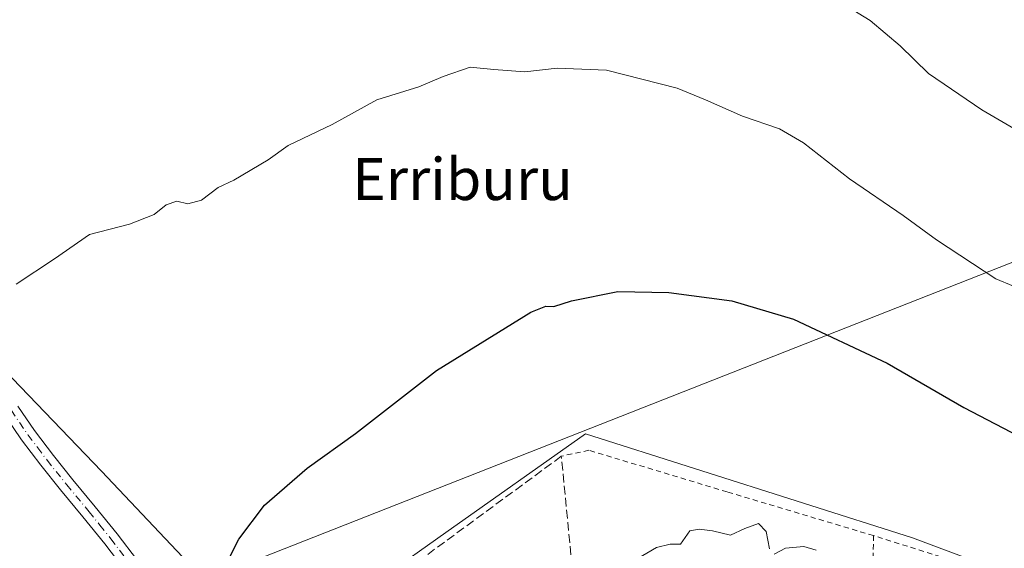
# Model space of a CAD drawing. Units: metres. Extents: x 603898 to 607346, y 4738468 to 4740834.
# Drawn here: x 604653 to 604841, y 4738657 to 4738758 of the extents above; entities that cross this region are included whole.
import ezdxf
from ezdxf.enums import TextEntityAlignment as Align

# ---------------------------------------------------------------- set-up
doc = ezdxf.new("R2010")
doc.units = ezdxf.units.M
doc.header["$MEASUREMENT"] = 0
for name, pattern in [('DGN Style 2', [1.648017, 0.98881, -0.659207]), ('DGN Style 3', [2.307223, 1.648017, -0.659207]), ('DGN Style 4', [2.638475, 1.318413, -0.659207, 0.001648, -0.659207])]:
    doc.linetypes.add(name, pattern=pattern)
for name, color, linetype, lineweight in [('Alambrada', 7, 'DGN Style 2', 0), ('Camino Cxs', 7, 'Continuous', 0), ('Camino eje', 30, 'DGN Style 4', 13), ('Cultivos herbáceos CxS', 92, 'Continuous', 0), ('Curva de nivel maestra', 30, 'Continuous', 30), ('Curva de nivel normal', 30, 'Continuous', 0), ('Muro lineal', 1, 'DGN Style 3', 13), ('Núcleo urbano CxS', 7, 'Continuous', 0), ('Pastizal CxS', 92, 'Continuous', 0), ('Tendido', 6, 'Continuous', 0), ('Texto cartográfico', 7, 'Continuous', 0), ('Valla', 7, 'DGN Style 2', 0)]:
    doc.layers.add(name, color=color, linetype=linetype, lineweight=lineweight)
doc.styles.add('Style-Arial', font='txt')

msp = doc.modelspace()

# ---------------------------------------------------------------- linework, layer by layer
at = {"layer": 'Alambrada', "color": 7, "linetype": 'DGN Style 2', "lineweight": 0}
msp.add_polyline3d([(604815.92, 4738659.63, 475.47), (604787.97, 4738667.98, 470.81), (604761.59, 4738675.91, 472.13), (604756.32, 4738674.78, 472.81)], dxfattribs=at)
at = {"layer": 'Camino Cxs', "color": 7, "linetype": 'Continuous', "lineweight": 0}
for points in [[(604652.59, 4738684.33, 478.64), (604655.77, 4738679.69, 478.26), (604659.36, 4738674.93, 478.01), (604663.09, 4738670.28, 477.73), (604667.34, 4738665.14, 477.34), (604671.54, 4738659.96, 476.53), (604675.41, 4738654.88, 475.81)], [(604652.59, 4738684.33, 478.64), (604655.77, 4738679.69, 478.26), (604659.36, 4738674.93, 478.01), (604663.09, 4738670.28, 477.73), (604667.34, 4738665.14, 477.34), (604671.54, 4738659.96, 476.53), (604675.41, 4738654.88, 475.81), (604679.24, 4738649.78, 475.19), (604686.08, 4738640.52, 473.86), (604689.75, 4738636.82, 473.11), (604694.02, 4738633.65, 472.48), (604697.05, 4738631.68, 472.45)], [(604672.99, 4738653.04, 475.47), (604669.15, 4738658.08, 476.32), (604664.99, 4738663.22, 477.15), (604660.74, 4738668.36, 477.69), (604656.97, 4738673.06, 477.96), (604653.3, 4738677.91, 478.31), (604650.08, 4738682.63, 478.84)], [(604694.13, 4738629.96, 472.24), (604692.29, 4738631.16, 472.09), (604687.76, 4738634.52, 472.57), (604683.77, 4738638.54, 473.48), (604680.21, 4738643.35, 474.24), (604676.8, 4738647.97, 474.73), (604672.99, 4738653.04, 475.47), (604669.15, 4738658.08, 476.32), (604664.99, 4738663.22, 477.15), (604660.74, 4738668.36, 477.69), (604656.97, 4738673.06, 477.96), (604653.3, 4738677.91, 478.31), (604650.08, 4738682.63, 478.84)]]:
    msp.add_polyline3d(points, dxfattribs=at)
at = {"layer": 'Camino eje', "color": 30, "linetype": 'DGN Style 4', "lineweight": 13}
msp.add_polyline3d([(604651.34, 4738683.48, 478.72), (604652.93, 4738681.16, 478.45), (604654.54, 4738678.8, 478.28), (604656.37, 4738676.38, 478.06), (604658.17, 4738674, 477.95), (604661.92, 4738669.32, 477.68), (604666.17, 4738664.18, 477.22), (604668.25, 4738661.61, 476.8), (604670.35, 4738659.02, 476.4), (604674.2, 4738653.96, 475.62), (604678.02, 4738648.88, 474.91), (604683.15, 4738641.94, 474.05), (604684.93, 4738639.53, 473.65), (604688.76, 4738635.67, 472.83), (604693.16, 4738632.41, 472.08), (604695.73, 4738630.73, 472.32)], dxfattribs=at)
at = {"layer": 'Cultivos herbáceos CxS', "color": 92, "linetype": 'Continuous', "lineweight": 0}
for points in [[(604533.96, 4739212.24, 519.1), (604547.96, 4739154.22, 512.18), (604565.9, 4739113.92, 509.54), (604584.98, 4739079.99, 504.93), (604590.98, 4739066.14, 503.61), (604595.63, 4739055.43, 503.4), (604601.61, 4739009.17, 501.39), (604594.27, 4738962.02, 495.65), (604585.42, 4738894.52, 492.55), (604585.81, 4738841.8, 490.73), (604591.11, 4738798.08, 488.49), (604603.34, 4738757.03, 485.03), (604628.32, 4738713.69, 481.61), (604668.53, 4738671.91, 477.69), (604700.58, 4738638.06, 473.79)], [(604858.04, 4738646.26, 471.45), (604823.37, 4738659.2, 470.85), (604760.92, 4738679.05, 472.48), (604734.29, 4738660.21, 473.03), (604722.24, 4738651.69, 473.52), (604713.06, 4738645.2, 473.87), (604709.84, 4738643.35, 473.99), (604700.58, 4738638.06, 473.79), (604668.53, 4738671.91, 477.69), (604628.32, 4738713.69, 481.61), (604603.34, 4738757.03, 485.03), (604591.11, 4738798.08, 488.49), (604585.81, 4738841.8, 490.73), (604585.42, 4738894.52, 492.55), (604594.27, 4738962.02, 495.65)], [(604858.04, 4738646.26, 471.45), (604823.37, 4738659.2, 470.85), (604760.92, 4738679.05, 472.48), (604734.29, 4738660.21, 473.03), (604722.24, 4738651.69, 473.52), (604713.06, 4738645.2, 473.87), (604709.84, 4738643.35, 473.99), (604700.58, 4738638.06, 473.79)]]:
    msp.add_polyline3d(points, dxfattribs=at)
at = {"layer": 'Curva de nivel maestra', "color": 30, "linetype": 'Continuous', "lineweight": 30, "elevation": 475, "flags": 128}
msp.add_lwpolyline([(604692.42, 4738654.34), (604694.78, 4738658.95), (604699.68, 4738665.45), (604707.8, 4738672.49), (604717.05, 4738679.13), (604732.52, 4738691.14), (604750.49, 4738702.22), (604753.34, 4738703.42), (604754.91, 4738703.3), (604758.23, 4738704.4), (604767.08, 4738706.21), (604776.87, 4738706.01), (604788.85, 4738704.39), (604800.65, 4738700.94), (604818.55, 4738692.51), (604833.15, 4738684.06), (604845.14, 4738677.86)], dxfattribs=at)
at = {"layer": 'Curva de nivel normal', "color": 30, "linetype": 'Continuous', "lineweight": 0, "flags": 128}
for points, elevation in [([(604810.99, 4738760.49), (604815.28, 4738757.85), (604820.99, 4738753.04), (604826.39, 4738747.77), (604836.6, 4738740.8), (604847.58, 4738734.41)], 485), ([(604842.61, 4738707.23), (604839.26, 4738708.61), (604827.93, 4738716.04), (604821.6, 4738720.67), (604811.35, 4738727.67), (604802.58, 4738734.54), (604797.94, 4738737.18), (604790.91, 4738739.6), (604783.87, 4738742.76), (604778.43, 4738744.97), (604764.92, 4738748.38), (604755.52, 4738748.78), (604749.33, 4738748.07), (604743.43, 4738748.5), (604738.94, 4738748.98), (604733.76, 4738747.21), (604729.11, 4738745.18), (604721.12, 4738742.75), (604712.58, 4738738.04), (604704.19, 4738734.05), (604700.36, 4738731.31), (604693.79, 4738727.41), (604690.81, 4738726.01), (604687.64, 4738723.61), (604685.01, 4738722.91), (604682.91, 4738723.41), (604680.91, 4738722.69), (604678.58, 4738720.86), (604673.91, 4738719.02), (604666.24, 4738717.03), (604659.58, 4738712.4), (604652.28, 4738707.57)], 480), ([(604767.4, 4738653.24), (604774.49, 4738657.38), (604777.09, 4738658.02), (604779.05, 4738658.03), (604780.88, 4738660.57), (604782.65, 4738660.85), (604785.18, 4738660.52), (604788.64, 4738659.74), (604791.34, 4738660.99), (604793.97, 4738661.94), (604795.43, 4738660.41), (604796.03, 4738657.13)], 470), ([(604796.97, 4738656.08), (604799.1, 4738657.26), (604802.6, 4738657.59), (604804.97, 4738656.85)], 470)]:
    msp.add_lwpolyline(points, dxfattribs=dict(at, elevation=elevation))
at = {"layer": 'Muro lineal', "color": 1, "linetype": 'DGN Style 3', "lineweight": 13}
msp.add_polyline3d([(604700.81, 4738633, 472.81), (604706.2, 4738631.83, 471.96), (604713.73, 4738631.83, 471.64), (604719.76, 4738630.69, 471.76), (604734.83, 4738619.39, 471.38), (604748.4, 4738632.57, 472.63), (604746.51, 4738634.45, 473.23), (604758.58, 4738651.4, 474.77), (604756.32, 4738674.77, 472.81), (604726.55, 4738652.92, 474.67)], dxfattribs=at)
at = {"layer": 'Núcleo urbano CxS', "color": 7, "linetype": 'Continuous', "lineweight": 0}
for points in [[(604858.04, 4738646.26, 471.45), (604823.37, 4738659.2, 470.85), (604760.92, 4738679.05, 472.48), (604734.29, 4738660.21, 473.03), (604722.24, 4738651.69, 473.52), (604713.06, 4738645.2, 473.87), (604709.84, 4738643.35, 473.99), (604700.58, 4738638.06, 473.79)], [(604722.24, 4738651.69, 473.52), (604734.29, 4738660.21, 473.03), (604760.92, 4738679.05, 472.48), (604823.37, 4738659.2, 470.85), (604858.04, 4738646.26, 471.45)]]:
    msp.add_polyline3d(points, dxfattribs=at)
at = {"layer": 'Pastizal CxS', "color": 92, "linetype": 'Continuous', "lineweight": 0}
for points in [[(604533.96, 4739212.24, 519.1), (604547.96, 4739154.22, 512.18), (604565.9, 4739113.92, 509.54), (604584.98, 4739079.99, 504.93), (604590.98, 4739066.14, 503.61), (604595.63, 4739055.43, 503.4), (604601.61, 4739009.17, 501.39), (604594.27, 4738962.02, 495.65), (604585.42, 4738894.52, 492.55), (604585.81, 4738841.8, 490.73), (604591.11, 4738798.08, 488.49), (604603.34, 4738757.03, 485.03), (604628.32, 4738713.69, 481.61), (604668.53, 4738671.91, 477.69), (604700.58, 4738638.06, 473.79)], [(604594.27, 4738962.02, 495.65), (604585.42, 4738894.52, 492.55), (604585.81, 4738841.8, 490.73), (604591.11, 4738798.08, 488.49), (604603.34, 4738757.03, 485.03), (604628.32, 4738713.69, 481.61), (604668.53, 4738671.91, 477.69), (604700.58, 4738638.06, 473.79), (604688.88, 4738631.37, 472.14), (604687.83, 4738631.6, 472.17), (604663.4, 4738636.98, 469.09), (604662.96, 4738637.07, 469.01), (604661.76, 4738635.55, 468.48), (604622.8, 4738642.69, 466.7), (604550.06, 4738658.79, 462.94), (604523.35, 4738688.77, 463.67), (604503.69, 4738719.51, 462.16), (604492.01, 4738731.98, 460.81), (604474.36, 4738749.5, 459.64)]]:
    msp.add_polyline3d(points, dxfattribs=at)
at = {"layer": 'Tendido', "color": 6, "linetype": 'Continuous', "lineweight": 0}
msp.add_polyline3d([(604261.7, 4738473.3, 448.32), (604335.52, 4738504.21, 461.49), (604685.8, 4738650.18, 475.55), (604853.64, 4738716.18, 483.31), (604986.41, 4738728.52, 481.93), (605177.66, 4738743.58, 478.49), (605292.49, 4738752.84, 477.3)], dxfattribs=at)
at = {"layer": 'Valla', "color": 7, "linetype": 'DGN Style 2', "lineweight": 0}
msp.add_polyline3d([(604865.57, 4738640.79, 471.46), (604831.03, 4738654.88, 475.02), (604828.66, 4738655.63, 476.81), (604815.92, 4738659.63, 475.47), (604815.43, 4738634.92, 477.52), (604780.83, 4738624.39, 470.85), (604790.76, 4738603.92, 467.39)], dxfattribs=at)

# ---------------------------------------------------------------- texts
at = {"layer": 'Texto cartográfico', "color": 7, "linetype": 'Continuous', "lineweight": 0, "style": 'Style-Arial'}
msp.add_text('Erriburu', height=8, dxfattribs=at).set_placement((604737.46, 4738727.62), align=Align.MIDDLE_CENTER)

doc.saveas('drawing.dxf')
